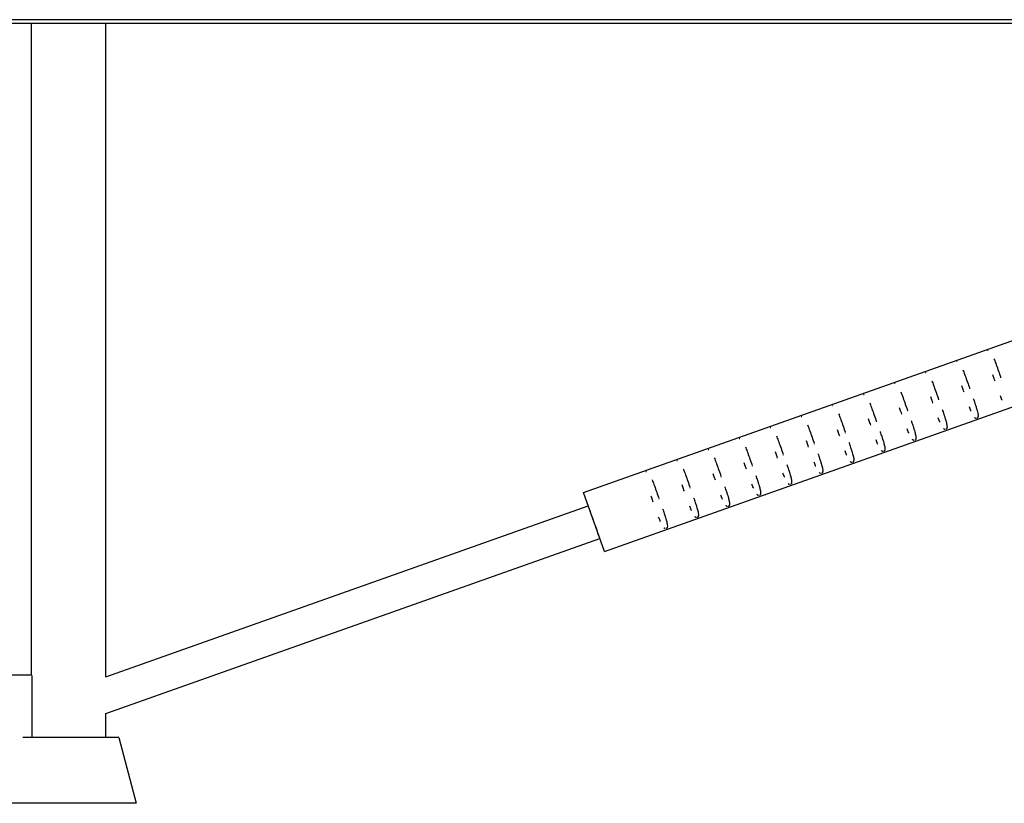
# Model space of a CAD drawing. Units: millimetres. Extents: x -15597 to 9739, y -3981 to 6910.
# Drawn here: x -4156 to -3558, y 2446 to 2922 of the extents above; entities that cross this region are included whole.
import ezdxf

# ---------------------------------------------------------------- set-up
doc = ezdxf.new("R2010")
doc.units = ezdxf.units.MM
doc.header["$LTSCALE"] = 20
doc.layers.add('2d', color=230, linetype='Continuous')

msp = doc.modelspace()

# ---------------------------------------------------------------- linework, layer by layer
at = {"layer": '2d'}
for p, q in [((-353.78, 2921.75), (-5122.24, 2921.75)), ((-353.59, 2919.49), (-5121.6, 2919.49)), ((-4148.5, 2524.5), (-4148.5, 2919.49)), ((-4103.5, 2523.18), (-4103.5, 2919.49)), ((-3813.69, 2634.96), (-3248.19, 2835.47)), ((-3800.99, 2599.14), (-3235.49, 2799.65)), ((-3560.38, 2704.5), (-3560.45, 2704.7)), ((-3579.23, 2697.81), (-3579.3, 2698.02)), ((-3598.08, 2691.13), (-3598.15, 2691.34)), ((-3616.93, 2684.45), (-3617, 2684.65)), ((-3635.78, 2677.76), (-3635.85, 2677.97)), ((-3654.63, 2671.08), (-3654.7, 2671.28)), ((-3673.48, 2664.4), (-3673.55, 2664.6)), ((-3692.33, 2657.71), (-3692.4, 2657.92)), ((-3711.18, 2651.03), (-3711.25, 2651.23)), ((-3730.03, 2644.35), (-3730.1, 2644.55)), ((-3800.99, 2599.14), (-3813.69, 2634.96)), ((-3748.88, 2637.66), (-3748.95, 2637.87)), ((-3767.73, 2630.98), (-3767.8, 2631.18)), ((-4103.5, 2523.18), (-3810.87, 2626.94)), ((-3810.87, 2626.94), (-3810.85, 2626.95)), ((-4103.5, 2500.9), (-3803.83, 2607.15)), ((-4190.09, 2524.5), (-4148.5, 2524.5)), ((-4148.09, 2486.5), (-4148.09, 2524.03)), ((-4103.5, 2486.5), (-4103.5, 2500.9)), ((-4095.5, 2486.5), (-4153.9, 2486.5)), ((-4095.5, 2486.5), (-4085.12, 2446.5)), ((-4085.12, 2446.5), (-4166.88, 2446.5))]:
    msp.add_line(p, q, dxfattribs=at)
msp.add_ellipse((-3807.36, 2617.04), major_axis=(-3.51, 9.9), ratio=0.000649, start_param=0, end_param=3.141593, dxfattribs=at)
for points, knots in [([(-3568.42, 2721.21), (-3568.34, 2721.24), (-3568.27, 2721.25), (-3568.21, 2721.26), (-3568.14, 2721.27), (-3568.09, 2721.27), (-3568.03, 2721.27)], [3.01299922, 3.01299922, 3.01299922, 3.01299922, 3.04173886, 3.04173886, 3.04173886, 3.071033, 3.071033, 3.071033, 3.071033]), ([(-3587.27, 2714.53), (-3587.19, 2714.56), (-3587.12, 2714.57), (-3587.06, 2714.58), (-3586.99, 2714.59), (-3586.94, 2714.59), (-3586.88, 2714.58)], [3.01299922, 3.01299922, 3.01299922, 3.01299922, 3.04173886, 3.04173886, 3.04173886, 3.071033, 3.071033, 3.071033, 3.071033]), ([(-3564.62, 2716.13), (-3564.28, 2715.28), (-3563.93, 2714.36), (-3563.56, 2713.38), (-3563.12, 2712.2), (-3562.67, 2710.94), (-3562.2, 2709.63), (-3561.74, 2708.35), (-3561.28, 2707.04), (-3560.8, 2705.7), (-3560.73, 2705.48), (-3560.65, 2705.26), (-3560.57, 2705.04)], [3.7537845, 3.7537845, 3.7537845, 3.7537845, 3.913544, 3.913544, 3.913544, 4.106223, 4.106223, 4.106223, 4.2931909, 4.2931909, 4.2931909, 4.324203, 4.324203, 4.324203, 4.324203]), ([(-3606.12, 2707.85), (-3606.04, 2707.87), (-3605.97, 2707.89), (-3605.91, 2707.89), (-3605.84, 2707.9), (-3605.79, 2707.9), (-3605.73, 2707.9)], [3.01299922, 3.01299922, 3.01299922, 3.01299922, 3.04173886, 3.04173886, 3.04173886, 3.071033, 3.071033, 3.071033, 3.071033]), ([(-3583.47, 2709.44), (-3583.13, 2708.6), (-3582.78, 2707.68), (-3582.41, 2706.7), (-3581.97, 2705.52), (-3581.52, 2704.25), (-3581.05, 2702.94), (-3580.59, 2701.67), (-3580.13, 2700.35), (-3579.65, 2699.02), (-3579.58, 2698.8), (-3579.5, 2698.58), (-3579.42, 2698.36)], [3.7537845, 3.7537845, 3.7537845, 3.7537845, 3.913544, 3.913544, 3.913544, 4.106223, 4.106223, 4.106223, 4.2931909, 4.2931909, 4.2931909, 4.324203, 4.324203, 4.324203, 4.324203]), ([(-3563.94, 2702.57), (-3564.11, 2703.07), (-3564.29, 2703.58), (-3564.47, 2704.08), (-3564.75, 2704.85), (-3565.02, 2705.62), (-3565.29, 2706.38)], [7.09316, 7.09316, 7.09316, 7.09316, 7.1755144, 7.1755144, 7.1755144, 7.302011, 7.302011, 7.302011, 7.302011]), ([(-3624.97, 2701.16), (-3624.89, 2701.19), (-3624.82, 2701.2), (-3624.76, 2701.21), (-3624.69, 2701.22), (-3624.64, 2701.22), (-3624.58, 2701.22)], [3.01299922, 3.01299922, 3.01299922, 3.01299922, 3.04173886, 3.04173886, 3.04173886, 3.071033, 3.071033, 3.071033, 3.071033]), ([(-3602.32, 2702.76), (-3601.98, 2701.91), (-3601.63, 2701), (-3601.26, 2700.02), (-3600.82, 2698.84), (-3600.37, 2697.57), (-3599.9, 2696.26), (-3599.44, 2694.99), (-3598.98, 2693.67), (-3598.5, 2692.34), (-3598.43, 2692.12), (-3598.35, 2691.89), (-3598.27, 2691.67)], [3.7537845, 3.7537845, 3.7537845, 3.7537845, 3.913544, 3.913544, 3.913544, 4.106223, 4.106223, 4.106223, 4.2931909, 4.2931909, 4.2931909, 4.324203, 4.324203, 4.324203, 4.324203]), ([(-3643.82, 2694.48), (-3643.74, 2694.5), (-3643.67, 2694.52), (-3643.61, 2694.53), (-3643.54, 2694.53), (-3643.49, 2694.54), (-3643.44, 2694.53)], [3.01299922, 3.01299922, 3.01299922, 3.01299922, 3.04173886, 3.04173886, 3.04173886, 3.071033, 3.071033, 3.071033, 3.071033]), ([(-3621.17, 2696.07), (-3620.83, 2695.23), (-3620.48, 2694.31), (-3620.11, 2693.33), (-3619.67, 2692.15), (-3619.22, 2690.89), (-3618.75, 2689.57), (-3618.29, 2688.3), (-3617.83, 2686.99), (-3617.35, 2685.65), (-3617.28, 2685.43), (-3617.2, 2685.21), (-3617.12, 2684.99)], [3.7537845, 3.7537845, 3.7537845, 3.7537845, 3.913544, 3.913544, 3.913544, 4.106223, 4.106223, 4.106223, 4.2931909, 4.2931909, 4.2931909, 4.324203, 4.324203, 4.324203, 4.324203]), ([(-3582.79, 2695.89), (-3582.97, 2696.39), (-3583.14, 2696.89), (-3583.32, 2697.4), (-3583.6, 2698.17), (-3583.87, 2698.94), (-3584.14, 2699.7)], [7.09316, 7.09316, 7.09316, 7.09316, 7.1755144, 7.1755144, 7.1755144, 7.302011, 7.302011, 7.302011, 7.302011]), ([(-3640.02, 2689.39), (-3639.68, 2688.55), (-3639.33, 2687.63), (-3638.96, 2686.65), (-3638.52, 2685.47), (-3638.07, 2684.2), (-3637.6, 2682.89), (-3637.14, 2681.62), (-3636.68, 2680.3), (-3636.2, 2678.97), (-3636.13, 2678.75), (-3636.05, 2678.53), (-3635.97, 2678.31)], [3.7537845, 3.7537845, 3.7537845, 3.7537845, 3.913544, 3.913544, 3.913544, 4.106223, 4.106223, 4.106223, 4.2931909, 4.2931909, 4.2931909, 4.324203, 4.324203, 4.324203, 4.324203]), ([(-3601.64, 2689.2), (-3601.82, 2689.71), (-3601.99, 2690.21), (-3602.17, 2690.71), (-3602.45, 2691.49), (-3602.72, 2692.25), (-3602.99, 2693.02)], [7.09316, 7.09316, 7.09316, 7.09316, 7.1755144, 7.1755144, 7.1755144, 7.302011, 7.302011, 7.302011, 7.302011]), ([(-3577.16, 2691.97), (-3577.08, 2691.73), (-3576.99, 2691.48), (-3576.91, 2691.24), (-3576.57, 2690.28), (-3576.25, 2689.34), (-3575.95, 2688.45), (-3575.74, 2687.81), (-3575.54, 2687.19), (-3575.36, 2686.61), (-3575.06, 2685.65), (-3574.82, 2684.8), (-3574.63, 2684.05), (-3574.53, 2683.61), (-3574.44, 2683.2), (-3574.37, 2682.82), (-3574.34, 2682.62), (-3574.31, 2682.43), (-3574.29, 2682.25), (-3574.21, 2681.54), (-3574.24, 2681.05), (-3574.36, 2680.7), (-3574.38, 2680.63), (-3574.41, 2680.56), (-3574.44, 2680.5), (-3574.46, 2680.46), (-3574.48, 2680.43), (-3574.5, 2680.39), (-3574.54, 2680.33), (-3574.6, 2680.26), (-3574.67, 2680.19), (-3574.71, 2680.15), (-3574.75, 2680.12), (-3574.8, 2680.08), (-3574.86, 2680.04), (-3574.93, 2680.01), (-3575.01, 2679.98)], [4.6267686, 4.6267686, 4.6267686, 4.6267686, 4.6628599, 4.6628599, 4.6628599, 4.8078846, 4.8078846, 4.8078846, 4.9115181, 4.9115181, 4.9115181, 5.0803618, 5.0803618, 5.0803618, 5.1790459, 5.1790459, 5.1790459, 5.2321878, 5.2321878, 5.2321878, 5.444541, 5.444541, 5.444541, 5.4883484, 5.4883484, 5.4883484, 5.5153988, 5.5153988, 5.5153988, 5.5640619, 5.5640619, 5.5640619, 5.5895194, 5.5895194, 5.5895194, 5.6153127, 5.6153127, 5.6153127, 5.6153127]), ([(-3559.68, 2691.01), (-3559.71, 2691.09), (-3559.74, 2691.17), (-3559.78, 2691.25), (-3559.94, 2691.65), (-3560.11, 2692.07), (-3560.28, 2692.5), (-3560.42, 2692.85), (-3560.56, 2693.22), (-3560.7, 2693.59)], [6.3844325, 6.3844325, 6.3844325, 6.3844325, 6.4031441, 6.4031441, 6.4031441, 6.4942273, 6.4942273, 6.4942273, 6.5686371, 6.5686371, 6.5686371, 6.5686371]), ([(-3662.67, 2687.8), (-3662.59, 2687.82), (-3662.52, 2687.84), (-3662.46, 2687.84), (-3662.39, 2687.85), (-3662.34, 2687.85), (-3662.29, 2687.85)], [3.01299922, 3.01299922, 3.01299922, 3.01299922, 3.04173886, 3.04173886, 3.04173886, 3.071033, 3.071033, 3.071033, 3.071033]), ([(-3658.87, 2682.71), (-3658.53, 2681.86), (-3658.18, 2680.94), (-3657.81, 2679.97), (-3657.37, 2678.79), (-3656.92, 2677.52), (-3656.45, 2676.21), (-3655.99, 2674.94), (-3655.53, 2673.62), (-3655.05, 2672.29), (-3654.98, 2672.06), (-3654.9, 2671.84), (-3654.82, 2671.62)], [3.7537845, 3.7537845, 3.7537845, 3.7537845, 3.913544, 3.913544, 3.913544, 4.106223, 4.106223, 4.106223, 4.2931909, 4.2931909, 4.2931909, 4.324203, 4.324203, 4.324203, 4.324203]), ([(-3620.49, 2682.52), (-3620.67, 2683.02), (-3620.84, 2683.53), (-3621.02, 2684.03), (-3621.3, 2684.8), (-3621.57, 2685.57), (-3621.84, 2686.33)], [7.09316, 7.09316, 7.09316, 7.09316, 7.1755144, 7.1755144, 7.1755144, 7.302011, 7.302011, 7.302011, 7.302011]), ([(-3596.01, 2685.29), (-3595.93, 2685.04), (-3595.84, 2684.8), (-3595.76, 2684.56), (-3595.42, 2683.59), (-3595.1, 2682.66), (-3594.8, 2681.76), (-3594.59, 2681.13), (-3594.39, 2680.51), (-3594.21, 2679.92), (-3593.91, 2678.97), (-3593.67, 2678.12), (-3593.48, 2677.36), (-3593.38, 2676.92), (-3593.29, 2676.52), (-3593.22, 2676.14), (-3593.19, 2675.94), (-3593.16, 2675.75), (-3593.14, 2675.57), (-3593.06, 2674.86), (-3593.09, 2674.37), (-3593.21, 2674.02), (-3593.23, 2673.94), (-3593.26, 2673.88), (-3593.29, 2673.82), (-3593.31, 2673.78), (-3593.33, 2673.74), (-3593.35, 2673.71), (-3593.39, 2673.65), (-3593.45, 2673.57), (-3593.52, 2673.5), (-3593.56, 2673.47), (-3593.6, 2673.43), (-3593.65, 2673.4), (-3593.71, 2673.36), (-3593.78, 2673.32), (-3593.86, 2673.3)], [4.6267686, 4.6267686, 4.6267686, 4.6267686, 4.6628599, 4.6628599, 4.6628599, 4.8078846, 4.8078846, 4.8078846, 4.9115181, 4.9115181, 4.9115181, 5.0803618, 5.0803618, 5.0803618, 5.1790459, 5.1790459, 5.1790459, 5.2321878, 5.2321878, 5.2321878, 5.444541, 5.444541, 5.444541, 5.4883484, 5.4883484, 5.4883484, 5.5153988, 5.5153988, 5.5153988, 5.5640619, 5.5640619, 5.5640619, 5.5895194, 5.5895194, 5.5895194, 5.6153127, 5.6153127, 5.6153127, 5.6153127]), ([(-3578.53, 2684.33), (-3578.56, 2684.41), (-3578.59, 2684.49), (-3578.63, 2684.57), (-3578.79, 2684.96), (-3578.96, 2685.38), (-3579.13, 2685.82), (-3579.27, 2686.17), (-3579.41, 2686.53), (-3579.55, 2686.91)], [6.3844325, 6.3844325, 6.3844325, 6.3844325, 6.4031441, 6.4031441, 6.4031441, 6.4942273, 6.4942273, 6.4942273, 6.5686371, 6.5686371, 6.5686371, 6.5686371]), ([(-3681.52, 2681.11), (-3681.44, 2681.14), (-3681.37, 2681.15), (-3681.31, 2681.16), (-3681.24, 2681.17), (-3681.19, 2681.17), (-3681.14, 2681.16)], [3.01299922, 3.01299922, 3.01299922, 3.01299922, 3.04173886, 3.04173886, 3.04173886, 3.071033, 3.071033, 3.071033, 3.071033]), ([(-3639.34, 2675.84), (-3639.52, 2676.34), (-3639.69, 2676.84), (-3639.87, 2677.35), (-3640.15, 2678.12), (-3640.42, 2678.89), (-3640.69, 2679.65)], [7.09316, 7.09316, 7.09316, 7.09316, 7.1755144, 7.1755144, 7.1755144, 7.302011, 7.302011, 7.302011, 7.302011]), ([(-3614.86, 2678.6), (-3614.78, 2678.36), (-3614.69, 2678.12), (-3614.61, 2677.88), (-3614.27, 2676.91), (-3613.95, 2675.97), (-3613.65, 2675.08), (-3613.44, 2674.44), (-3613.24, 2673.83), (-3613.06, 2673.24), (-3612.76, 2672.28), (-3612.52, 2671.43), (-3612.34, 2670.68), (-3612.23, 2670.24), (-3612.14, 2669.83), (-3612.07, 2669.46), (-3612.04, 2669.25), (-3612.01, 2669.06), (-3611.99, 2668.88), (-3611.91, 2668.18), (-3611.94, 2667.68), (-3612.06, 2667.33), (-3612.08, 2667.26), (-3612.11, 2667.19), (-3612.14, 2667.13), (-3612.16, 2667.09), (-3612.18, 2667.06), (-3612.2, 2667.02), (-3612.24, 2666.96), (-3612.3, 2666.89), (-3612.37, 2666.82), (-3612.41, 2666.78), (-3612.45, 2666.75), (-3612.5, 2666.71), (-3612.56, 2666.68), (-3612.63, 2666.64), (-3612.71, 2666.61)], [4.6267686, 4.6267686, 4.6267686, 4.6267686, 4.6628599, 4.6628599, 4.6628599, 4.8078846, 4.8078846, 4.8078846, 4.9115181, 4.9115181, 4.9115181, 5.0803618, 5.0803618, 5.0803618, 5.1790459, 5.1790459, 5.1790459, 5.2321878, 5.2321878, 5.2321878, 5.444541, 5.444541, 5.444541, 5.4883484, 5.4883484, 5.4883484, 5.5153988, 5.5153988, 5.5153988, 5.5640619, 5.5640619, 5.5640619, 5.5895194, 5.5895194, 5.5895194, 5.6153127, 5.6153127, 5.6153127, 5.6153127]), ([(-3597.38, 2677.64), (-3597.41, 2677.72), (-3597.44, 2677.8), (-3597.48, 2677.88), (-3597.64, 2678.28), (-3597.81, 2678.7), (-3597.98, 2679.13), (-3598.12, 2679.49), (-3598.26, 2679.85), (-3598.4, 2680.22)], [6.3844325, 6.3844325, 6.3844325, 6.3844325, 6.4031441, 6.4031441, 6.4031441, 6.4942273, 6.4942273, 6.4942273, 6.5686371, 6.5686371, 6.5686371, 6.5686371]), ([(-3575.51, 2679.93), (-3575.58, 2679.94), (-3575.63, 2679.95), (-3575.68, 2679.97), (-3575.72, 2679.98), (-3575.75, 2679.99), (-3575.78, 2680), (-3575.84, 2680.03), (-3575.91, 2680.07), (-3575.98, 2680.11), (-3576.13, 2680.2), (-3576.29, 2680.33), (-3576.45, 2680.51)], [5.6830812, 5.6830812, 5.6830812, 5.6830812, 5.7171129, 5.7171129, 5.7171129, 5.7411438, 5.7411438, 5.7411438, 5.7999204, 5.7999204, 5.7999204, 5.9239516, 5.9239516, 5.9239516, 5.9239516]), ([(-3700.37, 2674.43), (-3700.29, 2674.45), (-3700.22, 2674.47), (-3700.16, 2674.48), (-3700.09, 2674.48), (-3700.04, 2674.48), (-3699.99, 2674.48)], [3.01299922, 3.01299922, 3.01299922, 3.01299922, 3.04173886, 3.04173886, 3.04173886, 3.071033, 3.071033, 3.071033, 3.071033]), ([(-3677.72, 2676.02), (-3677.38, 2675.18), (-3677.03, 2674.26), (-3676.66, 2673.28), (-3676.22, 2672.1), (-3675.77, 2670.83), (-3675.3, 2669.52), (-3674.84, 2668.25), (-3674.38, 2666.94), (-3673.9, 2665.6), (-3673.83, 2665.38), (-3673.75, 2665.16), (-3673.67, 2664.94)], [3.7537845, 3.7537845, 3.7537845, 3.7537845, 3.913544, 3.913544, 3.913544, 4.106223, 4.106223, 4.106223, 4.2931909, 4.2931909, 4.2931909, 4.324203, 4.324203, 4.324203, 4.324203]), ([(-3658.19, 2669.15), (-3658.37, 2669.66), (-3658.54, 2670.16), (-3658.72, 2670.66), (-3659, 2671.43), (-3659.27, 2672.2), (-3659.54, 2672.97)], [7.09316, 7.09316, 7.09316, 7.09316, 7.1755144, 7.1755144, 7.1755144, 7.302011, 7.302011, 7.302011, 7.302011]), ([(-3633.71, 2671.92), (-3633.63, 2671.68), (-3633.54, 2671.43), (-3633.46, 2671.19), (-3633.12, 2670.23), (-3632.8, 2669.29), (-3632.51, 2668.4), (-3632.29, 2667.76), (-3632.09, 2667.14), (-3631.91, 2666.56), (-3631.61, 2665.6), (-3631.37, 2664.75), (-3631.19, 2664), (-3631.08, 2663.56), (-3630.99, 2663.15), (-3630.92, 2662.77), (-3630.89, 2662.57), (-3630.86, 2662.38), (-3630.84, 2662.2), (-3630.76, 2661.49), (-3630.79, 2661), (-3630.91, 2660.65), (-3630.93, 2660.58), (-3630.96, 2660.51), (-3630.99, 2660.45), (-3631.01, 2660.41), (-3631.03, 2660.38), (-3631.05, 2660.34), (-3631.09, 2660.28), (-3631.15, 2660.21), (-3631.22, 2660.14), (-3631.26, 2660.1), (-3631.3, 2660.07), (-3631.35, 2660.03), (-3631.41, 2659.99), (-3631.48, 2659.96), (-3631.56, 2659.93)], [4.6267686, 4.6267686, 4.6267686, 4.6267686, 4.6628599, 4.6628599, 4.6628599, 4.8078846, 4.8078846, 4.8078846, 4.9115181, 4.9115181, 4.9115181, 5.0803618, 5.0803618, 5.0803618, 5.1790459, 5.1790459, 5.1790459, 5.2321878, 5.2321878, 5.2321878, 5.444541, 5.444541, 5.444541, 5.4883484, 5.4883484, 5.4883484, 5.5153988, 5.5153988, 5.5153988, 5.5640619, 5.5640619, 5.5640619, 5.5895194, 5.5895194, 5.5895194, 5.6153127, 5.6153127, 5.6153127, 5.6153127]), ([(-3616.23, 2670.96), (-3616.26, 2671.04), (-3616.29, 2671.12), (-3616.33, 2671.2), (-3616.49, 2671.6), (-3616.66, 2672.02), (-3616.83, 2672.45), (-3616.97, 2672.8), (-3617.11, 2673.17), (-3617.25, 2673.54)], [6.3844325, 6.3844325, 6.3844325, 6.3844325, 6.4031441, 6.4031441, 6.4031441, 6.4942273, 6.4942273, 6.4942273, 6.5686371, 6.5686371, 6.5686371, 6.5686371]), ([(-3594.36, 2673.25), (-3594.43, 2673.25), (-3594.48, 2673.27), (-3594.53, 2673.29), (-3594.57, 2673.3), (-3594.6, 2673.31), (-3594.63, 2673.32), (-3594.69, 2673.35), (-3594.76, 2673.38), (-3594.83, 2673.43), (-3594.98, 2673.52), (-3595.14, 2673.65), (-3595.3, 2673.82)], [5.6830812, 5.6830812, 5.6830812, 5.6830812, 5.7171129, 5.7171129, 5.7171129, 5.7411438, 5.7411438, 5.7411438, 5.7999204, 5.7999204, 5.7999204, 5.9239516, 5.9239516, 5.9239516, 5.9239516]), ([(-3719.22, 2667.74), (-3719.14, 2667.77), (-3719.07, 2667.79), (-3719.01, 2667.79), (-3718.94, 2667.8), (-3718.89, 2667.8), (-3718.84, 2667.8)], [3.01299922, 3.01299922, 3.01299922, 3.01299922, 3.04173886, 3.04173886, 3.04173886, 3.071033, 3.071033, 3.071033, 3.071033]), ([(-3696.57, 2669.34), (-3696.23, 2668.5), (-3695.88, 2667.58), (-3695.51, 2666.6), (-3695.07, 2665.42), (-3694.62, 2664.15), (-3694.15, 2662.84), (-3693.69, 2661.57), (-3693.23, 2660.25), (-3692.75, 2658.92), (-3692.68, 2658.7), (-3692.6, 2658.48), (-3692.52, 2658.25)], [3.7537845, 3.7537845, 3.7537845, 3.7537845, 3.913544, 3.913544, 3.913544, 4.106223, 4.106223, 4.106223, 4.2931909, 4.2931909, 4.2931909, 4.324203, 4.324203, 4.324203, 4.324203]), ([(-3677.04, 2662.47), (-3677.22, 2662.97), (-3677.39, 2663.48), (-3677.57, 2663.98), (-3677.85, 2664.75), (-3678.12, 2665.52), (-3678.39, 2666.28)], [7.09316, 7.09316, 7.09316, 7.09316, 7.1755144, 7.1755144, 7.1755144, 7.302011, 7.302011, 7.302011, 7.302011]), ([(-3652.56, 2665.24), (-3652.48, 2664.99), (-3652.39, 2664.75), (-3652.31, 2664.51), (-3651.97, 2663.54), (-3651.65, 2662.61), (-3651.36, 2661.71), (-3651.14, 2661.08), (-3650.94, 2660.46), (-3650.76, 2659.87), (-3650.46, 2658.92), (-3650.22, 2658.07), (-3650.04, 2657.31), (-3649.93, 2656.87), (-3649.84, 2656.46), (-3649.77, 2656.09), (-3649.74, 2655.89), (-3649.71, 2655.69), (-3649.69, 2655.52), (-3649.61, 2654.81), (-3649.64, 2654.32), (-3649.76, 2653.97), (-3649.78, 2653.89), (-3649.81, 2653.83), (-3649.84, 2653.76), (-3649.86, 2653.73), (-3649.88, 2653.69), (-3649.9, 2653.66), (-3649.94, 2653.59), (-3650, 2653.52), (-3650.07, 2653.45), (-3650.11, 2653.42), (-3650.15, 2653.38), (-3650.2, 2653.35), (-3650.26, 2653.31), (-3650.33, 2653.27), (-3650.41, 2653.24)], [4.6267686, 4.6267686, 4.6267686, 4.6267686, 4.6628599, 4.6628599, 4.6628599, 4.8078846, 4.8078846, 4.8078846, 4.9115181, 4.9115181, 4.9115181, 5.0803618, 5.0803618, 5.0803618, 5.1790459, 5.1790459, 5.1790459, 5.2321878, 5.2321878, 5.2321878, 5.444541, 5.444541, 5.444541, 5.4883484, 5.4883484, 5.4883484, 5.5153988, 5.5153988, 5.5153988, 5.5640619, 5.5640619, 5.5640619, 5.5895194, 5.5895194, 5.5895194, 5.6153127, 5.6153127, 5.6153127, 5.6153127]), ([(-3635.08, 2664.28), (-3635.11, 2664.36), (-3635.14, 2664.44), (-3635.18, 2664.52), (-3635.34, 2664.91), (-3635.51, 2665.33), (-3635.68, 2665.77), (-3635.82, 2666.12), (-3635.96, 2666.48), (-3636.1, 2666.86)], [6.3844325, 6.3844325, 6.3844325, 6.3844325, 6.4031441, 6.4031441, 6.4031441, 6.4942273, 6.4942273, 6.4942273, 6.5686371, 6.5686371, 6.5686371, 6.5686371]), ([(-3613.21, 2666.56), (-3613.28, 2666.57), (-3613.33, 2666.59), (-3613.38, 2666.6), (-3613.42, 2666.61), (-3613.45, 2666.63), (-3613.48, 2666.64), (-3613.54, 2666.67), (-3613.61, 2666.7), (-3613.68, 2666.74), (-3613.83, 2666.84), (-3613.99, 2666.96), (-3614.15, 2667.14)], [5.6830812, 5.6830812, 5.6830812, 5.6830812, 5.7171129, 5.7171129, 5.7171129, 5.7411438, 5.7411438, 5.7411438, 5.7999204, 5.7999204, 5.7999204, 5.9239516, 5.9239516, 5.9239516, 5.9239516]), ([(-3738.07, 2661.06), (-3737.99, 2661.09), (-3737.92, 2661.1), (-3737.86, 2661.11), (-3737.79, 2661.12), (-3737.74, 2661.12), (-3737.69, 2661.11)], [3.01299922, 3.01299922, 3.01299922, 3.01299922, 3.04173886, 3.04173886, 3.04173886, 3.071033, 3.071033, 3.071033, 3.071033]), ([(-3715.42, 2662.66), (-3715.08, 2661.81), (-3714.73, 2660.89), (-3714.36, 2659.92), (-3713.92, 2658.74), (-3713.47, 2657.47), (-3713, 2656.16), (-3712.54, 2654.88), (-3712.08, 2653.57), (-3711.6, 2652.24), (-3711.53, 2652.01), (-3711.45, 2651.79), (-3711.37, 2651.57)], [3.7537845, 3.7537845, 3.7537845, 3.7537845, 3.913544, 3.913544, 3.913544, 4.106223, 4.106223, 4.106223, 4.2931909, 4.2931909, 4.2931909, 4.324203, 4.324203, 4.324203, 4.324203]), ([(-3695.89, 2655.79), (-3696.07, 2656.29), (-3696.24, 2656.79), (-3696.42, 2657.29), (-3696.7, 2658.07), (-3696.97, 2658.84), (-3697.24, 2659.6)], [7.09316, 7.09316, 7.09316, 7.09316, 7.1755144, 7.1755144, 7.1755144, 7.302011, 7.302011, 7.302011, 7.302011]), ([(-3671.41, 2658.55), (-3671.33, 2658.31), (-3671.24, 2658.07), (-3671.16, 2657.82), (-3670.82, 2656.86), (-3670.5, 2655.92), (-3670.21, 2655.03), (-3669.99, 2654.39), (-3669.79, 2653.77), (-3669.61, 2653.19), (-3669.31, 2652.23), (-3669.07, 2651.38), (-3668.89, 2650.63), (-3668.78, 2650.19), (-3668.69, 2649.78), (-3668.62, 2649.41), (-3668.59, 2649.2), (-3668.56, 2649.01), (-3668.54, 2648.83), (-3668.46, 2648.12), (-3668.49, 2647.63), (-3668.61, 2647.28), (-3668.63, 2647.21), (-3668.66, 2647.14), (-3668.69, 2647.08), (-3668.71, 2647.04), (-3668.73, 2647.01), (-3668.75, 2646.97), (-3668.8, 2646.91), (-3668.85, 2646.84), (-3668.92, 2646.77), (-3668.96, 2646.73), (-3669, 2646.7), (-3669.05, 2646.66), (-3669.11, 2646.63), (-3669.18, 2646.59), (-3669.26, 2646.56)], [4.6267686, 4.6267686, 4.6267686, 4.6267686, 4.6628599, 4.6628599, 4.6628599, 4.8078846, 4.8078846, 4.8078846, 4.9115181, 4.9115181, 4.9115181, 5.0803618, 5.0803618, 5.0803618, 5.1790459, 5.1790459, 5.1790459, 5.2321878, 5.2321878, 5.2321878, 5.444541, 5.444541, 5.444541, 5.4883484, 5.4883484, 5.4883484, 5.5153988, 5.5153988, 5.5153988, 5.5640619, 5.5640619, 5.5640619, 5.5895194, 5.5895194, 5.5895194, 5.6153127, 5.6153127, 5.6153127, 5.6153127]), ([(-3653.93, 2657.59), (-3653.96, 2657.67), (-3653.99, 2657.75), (-3654.03, 2657.83), (-3654.19, 2658.23), (-3654.36, 2658.65), (-3654.53, 2659.08), (-3654.67, 2659.44), (-3654.81, 2659.8), (-3654.95, 2660.17)], [6.3844325, 6.3844325, 6.3844325, 6.3844325, 6.4031441, 6.4031441, 6.4031441, 6.4942273, 6.4942273, 6.4942273, 6.5686371, 6.5686371, 6.5686371, 6.5686371]), ([(-3632.06, 2659.88), (-3632.13, 2659.89), (-3632.18, 2659.9), (-3632.23, 2659.92), (-3632.27, 2659.93), (-3632.3, 2659.94), (-3632.33, 2659.95), (-3632.39, 2659.98), (-3632.46, 2660.02), (-3632.53, 2660.06), (-3632.68, 2660.15), (-3632.84, 2660.28), (-3633, 2660.46)], [5.6830812, 5.6830812, 5.6830812, 5.6830812, 5.7171129, 5.7171129, 5.7171129, 5.7411438, 5.7411438, 5.7411438, 5.7999204, 5.7999204, 5.7999204, 5.9239516, 5.9239516, 5.9239516, 5.9239516]), ([(-3756.92, 2654.38), (-3756.84, 2654.4), (-3756.77, 2654.42), (-3756.71, 2654.43), (-3756.64, 2654.43), (-3756.59, 2654.43), (-3756.54, 2654.43)], [3.01299922, 3.01299922, 3.01299922, 3.01299922, 3.04173886, 3.04173886, 3.04173886, 3.071033, 3.071033, 3.071033, 3.071033]), ([(-3734.27, 2655.97), (-3733.93, 2655.13), (-3733.58, 2654.21), (-3733.21, 2653.23), (-3732.78, 2652.05), (-3732.32, 2650.78), (-3731.85, 2649.47), (-3731.39, 2648.2), (-3730.93, 2646.88), (-3730.46, 2645.55), (-3730.38, 2645.33), (-3730.3, 2645.11), (-3730.22, 2644.89)], [3.7537845, 3.7537845, 3.7537845, 3.7537845, 3.913544, 3.913544, 3.913544, 4.106223, 4.106223, 4.106223, 4.2931909, 4.2931909, 4.2931909, 4.324203, 4.324203, 4.324203, 4.324203]), ([(-3714.74, 2649.1), (-3714.92, 2649.6), (-3715.09, 2650.11), (-3715.27, 2650.61), (-3715.55, 2651.38), (-3715.82, 2652.15), (-3716.09, 2652.91)], [7.09316, 7.09316, 7.09316, 7.09316, 7.1755144, 7.1755144, 7.1755144, 7.302011, 7.302011, 7.302011, 7.302011]), ([(-3672.78, 2650.91), (-3672.81, 2650.99), (-3672.84, 2651.07), (-3672.88, 2651.15), (-3673.04, 2651.54), (-3673.21, 2651.97), (-3673.38, 2652.4), (-3673.52, 2652.75), (-3673.66, 2653.12), (-3673.8, 2653.49)], [6.3844325, 6.3844325, 6.3844325, 6.3844325, 6.4031441, 6.4031441, 6.4031441, 6.4942273, 6.4942273, 6.4942273, 6.5686371, 6.5686371, 6.5686371, 6.5686371]), ([(-3650.91, 2653.19), (-3650.98, 2653.2), (-3651.03, 2653.22), (-3651.08, 2653.24), (-3651.12, 2653.25), (-3651.15, 2653.26), (-3651.18, 2653.27), (-3651.24, 2653.3), (-3651.31, 2653.33), (-3651.38, 2653.38), (-3651.53, 2653.47), (-3651.69, 2653.6), (-3651.85, 2653.77)], [5.6830812, 5.6830812, 5.6830812, 5.6830812, 5.7171129, 5.7171129, 5.7171129, 5.7411438, 5.7411438, 5.7411438, 5.7999204, 5.7999204, 5.7999204, 5.9239516, 5.9239516, 5.9239516, 5.9239516]), ([(-3775.77, 2647.69), (-3775.69, 2647.72), (-3775.62, 2647.74), (-3775.56, 2647.74), (-3775.49, 2647.75), (-3775.44, 2647.75), (-3775.39, 2647.75)], [3.01299922, 3.01299922, 3.01299922, 3.01299922, 3.04173886, 3.04173886, 3.04173886, 3.071033, 3.071033, 3.071033, 3.071033]), ([(-3753.12, 2649.29), (-3752.78, 2648.44), (-3752.43, 2647.53), (-3752.06, 2646.55), (-3751.63, 2645.37), (-3751.17, 2644.1), (-3750.7, 2642.79), (-3750.24, 2641.52), (-3749.78, 2640.2), (-3749.31, 2638.87), (-3749.23, 2638.65), (-3749.15, 2638.43), (-3749.07, 2638.2)], [3.7537845, 3.7537845, 3.7537845, 3.7537845, 3.913544, 3.913544, 3.913544, 4.106223, 4.106223, 4.106223, 4.2931909, 4.2931909, 4.2931909, 4.324203, 4.324203, 4.324203, 4.324203]), ([(-3691.63, 2644.23), (-3691.66, 2644.31), (-3691.69, 2644.39), (-3691.73, 2644.47), (-3691.89, 2644.86), (-3692.06, 2645.28), (-3692.23, 2645.71), (-3692.37, 2646.07), (-3692.51, 2646.43), (-3692.65, 2646.81)], [6.3844325, 6.3844325, 6.3844325, 6.3844325, 6.4031441, 6.4031441, 6.4031441, 6.4942273, 6.4942273, 6.4942273, 6.5686371, 6.5686371, 6.5686371, 6.5686371]), ([(-3690.26, 2651.87), (-3690.18, 2651.62), (-3690.09, 2651.38), (-3690.01, 2651.14), (-3689.67, 2650.17), (-3689.35, 2649.24), (-3689.06, 2648.35), (-3688.84, 2647.71), (-3688.64, 2647.09), (-3688.46, 2646.5), (-3688.16, 2645.55), (-3687.92, 2644.7), (-3687.74, 2643.95), (-3687.63, 2643.5), (-3687.54, 2643.1), (-3687.47, 2642.72), (-3687.44, 2642.52), (-3687.41, 2642.33), (-3687.39, 2642.15), (-3687.31, 2641.44), (-3687.34, 2640.95), (-3687.46, 2640.6), (-3687.48, 2640.53), (-3687.51, 2640.46), (-3687.54, 2640.4), (-3687.56, 2640.36), (-3687.58, 2640.32), (-3687.6, 2640.29), (-3687.65, 2640.23), (-3687.7, 2640.16), (-3687.77, 2640.09), (-3687.81, 2640.05), (-3687.85, 2640.02), (-3687.91, 2639.98), (-3687.96, 2639.94), (-3688.03, 2639.91), (-3688.11, 2639.88)], [4.6267686, 4.6267686, 4.6267686, 4.6267686, 4.6628599, 4.6628599, 4.6628599, 4.8078846, 4.8078846, 4.8078846, 4.9115181, 4.9115181, 4.9115181, 5.0803618, 5.0803618, 5.0803618, 5.1790459, 5.1790459, 5.1790459, 5.2321878, 5.2321878, 5.2321878, 5.444541, 5.444541, 5.444541, 5.4883484, 5.4883484, 5.4883484, 5.5153988, 5.5153988, 5.5153988, 5.5640619, 5.5640619, 5.5640619, 5.5895194, 5.5895194, 5.5895194, 5.6153127, 5.6153127, 5.6153127, 5.6153127]), ([(-3669.76, 2646.51), (-3669.83, 2646.52), (-3669.89, 2646.54), (-3669.93, 2646.55), (-3669.97, 2646.56), (-3670, 2646.57), (-3670.03, 2646.59), (-3670.1, 2646.61), (-3670.16, 2646.65), (-3670.23, 2646.69), (-3670.38, 2646.79), (-3670.54, 2646.91), (-3670.7, 2647.09)], [5.6830812, 5.6830812, 5.6830812, 5.6830812, 5.7171129, 5.7171129, 5.7171129, 5.7411438, 5.7411438, 5.7411438, 5.7999204, 5.7999204, 5.7999204, 5.9239516, 5.9239516, 5.9239516, 5.9239516]), ([(-3771.97, 2642.61), (-3771.63, 2641.76), (-3771.28, 2640.84), (-3770.92, 2639.87), (-3770.48, 2638.69), (-3770.02, 2637.42), (-3769.55, 2636.11), (-3769.1, 2634.83), (-3768.63, 2633.52), (-3768.16, 2632.18), (-3768.08, 2631.96), (-3768, 2631.74), (-3767.92, 2631.52)], [3.7537845, 3.7537845, 3.7537845, 3.7537845, 3.913544, 3.913544, 3.913544, 4.106223, 4.106223, 4.106223, 4.2931909, 4.2931909, 4.2931909, 4.324203, 4.324203, 4.324203, 4.324203]), ([(-3733.59, 2642.42), (-3733.77, 2642.92), (-3733.95, 2643.42), (-3734.12, 2643.93), (-3734.4, 2644.7), (-3734.67, 2645.47), (-3734.94, 2646.23)], [7.09316, 7.09316, 7.09316, 7.09316, 7.1755144, 7.1755144, 7.1755144, 7.302011, 7.302011, 7.302011, 7.302011]), ([(-3709.11, 2645.19), (-3709.03, 2644.94), (-3708.94, 2644.7), (-3708.86, 2644.46), (-3708.52, 2643.49), (-3708.2, 2642.55), (-3707.91, 2641.66), (-3707.69, 2641.03), (-3707.49, 2640.41), (-3707.31, 2639.82), (-3707.01, 2638.87), (-3706.77, 2638.02), (-3706.59, 2637.26), (-3706.48, 2636.82), (-3706.39, 2636.41), (-3706.32, 2636.04), (-3706.29, 2635.84), (-3706.26, 2635.64), (-3706.24, 2635.47), (-3706.16, 2634.76), (-3706.19, 2634.27), (-3706.31, 2633.91), (-3706.33, 2633.84), (-3706.36, 2633.78), (-3706.39, 2633.71), (-3706.41, 2633.68), (-3706.43, 2633.64), (-3706.45, 2633.61), (-3706.5, 2633.54), (-3706.55, 2633.47), (-3706.62, 2633.4), (-3706.66, 2633.37), (-3706.7, 2633.33), (-3706.76, 2633.3), (-3706.81, 2633.26), (-3706.88, 2633.22), (-3706.96, 2633.19)], [4.6267686, 4.6267686, 4.6267686, 4.6267686, 4.6628599, 4.6628599, 4.6628599, 4.8078846, 4.8078846, 4.8078846, 4.9115181, 4.9115181, 4.9115181, 5.0803618, 5.0803618, 5.0803618, 5.1790459, 5.1790459, 5.1790459, 5.2321878, 5.2321878, 5.2321878, 5.444541, 5.444541, 5.444541, 5.4883484, 5.4883484, 5.4883484, 5.5153988, 5.5153988, 5.5153988, 5.5640619, 5.5640619, 5.5640619, 5.5895194, 5.5895194, 5.5895194, 5.6153127, 5.6153127, 5.6153127, 5.6153127]), ([(-3752.44, 2635.74), (-3752.62, 2636.24), (-3752.8, 2636.74), (-3752.97, 2637.24), (-3753.25, 2638.02), (-3753.52, 2638.79), (-3753.79, 2639.55)], [7.09316, 7.09316, 7.09316, 7.09316, 7.1755144, 7.1755144, 7.1755144, 7.302011, 7.302011, 7.302011, 7.302011]), ([(-3727.96, 2638.5), (-3727.88, 2638.26), (-3727.79, 2638.01), (-3727.71, 2637.77), (-3727.37, 2636.81), (-3727.05, 2635.87), (-3726.76, 2634.98), (-3726.54, 2634.34), (-3726.34, 2633.72), (-3726.16, 2633.14), (-3725.87, 2632.18), (-3725.62, 2631.33), (-3725.44, 2630.58), (-3725.33, 2630.14), (-3725.24, 2629.73), (-3725.17, 2629.35), (-3725.14, 2629.15), (-3725.11, 2628.96), (-3725.09, 2628.78), (-3725.01, 2628.07), (-3725.04, 2627.58), (-3725.16, 2627.23), (-3725.18, 2627.16), (-3725.21, 2627.09), (-3725.24, 2627.03), (-3725.26, 2626.99), (-3725.28, 2626.96), (-3725.3, 2626.92), (-3725.35, 2626.86), (-3725.4, 2626.79), (-3725.47, 2626.72), (-3725.51, 2626.68), (-3725.55, 2626.65), (-3725.61, 2626.61), (-3725.66, 2626.58), (-3725.73, 2626.54), (-3725.81, 2626.51)], [4.6267686, 4.6267686, 4.6267686, 4.6267686, 4.6628599, 4.6628599, 4.6628599, 4.8078846, 4.8078846, 4.8078846, 4.9115181, 4.9115181, 4.9115181, 5.0803618, 5.0803618, 5.0803618, 5.1790459, 5.1790459, 5.1790459, 5.2321878, 5.2321878, 5.2321878, 5.444541, 5.444541, 5.444541, 5.4883484, 5.4883484, 5.4883484, 5.5153988, 5.5153988, 5.5153988, 5.5640619, 5.5640619, 5.5640619, 5.5895194, 5.5895194, 5.5895194, 5.6153127, 5.6153127, 5.6153127, 5.6153127]), ([(-3710.48, 2637.54), (-3710.51, 2637.62), (-3710.54, 2637.7), (-3710.58, 2637.78), (-3710.74, 2638.18), (-3710.91, 2638.6), (-3711.08, 2639.03), (-3711.22, 2639.38), (-3711.36, 2639.75), (-3711.5, 2640.12)], [6.3844325, 6.3844325, 6.3844325, 6.3844325, 6.4031441, 6.4031441, 6.4031441, 6.4942273, 6.4942273, 6.4942273, 6.5686371, 6.5686371, 6.5686371, 6.5686371]), ([(-3688.61, 2639.83), (-3688.68, 2639.84), (-3688.74, 2639.85), (-3688.78, 2639.87), (-3688.82, 2639.88), (-3688.85, 2639.89), (-3688.88, 2639.9), (-3688.95, 2639.93), (-3689.01, 2639.97), (-3689.08, 2640.01), (-3689.23, 2640.1), (-3689.39, 2640.23), (-3689.55, 2640.4)], [5.6830812, 5.6830812, 5.6830812, 5.6830812, 5.7171129, 5.7171129, 5.7171129, 5.7411438, 5.7411438, 5.7411438, 5.7999204, 5.7999204, 5.7999204, 5.9239516, 5.9239516, 5.9239516, 5.9239516]), ([(-3771.29, 2629.05), (-3771.47, 2629.55), (-3771.65, 2630.06), (-3771.82, 2630.56), (-3772.1, 2631.33), (-3772.37, 2632.1), (-3772.64, 2632.86)], [7.09316, 7.09316, 7.09316, 7.09316, 7.1755144, 7.1755144, 7.1755144, 7.302011, 7.302011, 7.302011, 7.302011]), ([(-3746.81, 2631.82), (-3746.73, 2631.57), (-3746.64, 2631.33), (-3746.56, 2631.09), (-3746.22, 2630.12), (-3745.9, 2629.19), (-3745.61, 2628.3), (-3745.39, 2627.66), (-3745.19, 2627.04), (-3745.01, 2626.45), (-3744.72, 2625.5), (-3744.47, 2624.65), (-3744.29, 2623.89), (-3744.18, 2623.45), (-3744.09, 2623.05), (-3744.03, 2622.67), (-3743.99, 2622.47), (-3743.96, 2622.28), (-3743.94, 2622.1), (-3743.86, 2621.39), (-3743.89, 2620.9), (-3744.01, 2620.55), (-3744.03, 2620.47), (-3744.06, 2620.41), (-3744.09, 2620.35), (-3744.11, 2620.31), (-3744.13, 2620.27), (-3744.15, 2620.24), (-3744.2, 2620.18), (-3744.25, 2620.1), (-3744.32, 2620.04), (-3744.36, 2620), (-3744.4, 2619.96), (-3744.46, 2619.93), (-3744.51, 2619.89), (-3744.58, 2619.85), (-3744.66, 2619.83)], [4.6267686, 4.6267686, 4.6267686, 4.6267686, 4.6628599, 4.6628599, 4.6628599, 4.8078846, 4.8078846, 4.8078846, 4.9115181, 4.9115181, 4.9115181, 5.0803618, 5.0803618, 5.0803618, 5.1790459, 5.1790459, 5.1790459, 5.2321878, 5.2321878, 5.2321878, 5.444541, 5.444541, 5.444541, 5.4883484, 5.4883484, 5.4883484, 5.5153988, 5.5153988, 5.5153988, 5.5640619, 5.5640619, 5.5640619, 5.5895194, 5.5895194, 5.5895194, 5.6153127, 5.6153127, 5.6153127, 5.6153127]), ([(-3729.33, 2630.86), (-3729.36, 2630.94), (-3729.39, 2631.02), (-3729.43, 2631.1), (-3729.59, 2631.49), (-3729.76, 2631.91), (-3729.93, 2632.35), (-3730.07, 2632.7), (-3730.21, 2633.07), (-3730.35, 2633.44)], [6.3844325, 6.3844325, 6.3844325, 6.3844325, 6.4031441, 6.4031441, 6.4031441, 6.4942273, 6.4942273, 6.4942273, 6.5686371, 6.5686371, 6.5686371, 6.5686371]), ([(-3707.46, 2633.14), (-3707.53, 2633.15), (-3707.59, 2633.17), (-3707.64, 2633.18), (-3707.67, 2633.2), (-3707.7, 2633.21), (-3707.73, 2633.22), (-3707.8, 2633.25), (-3707.86, 2633.28), (-3707.93, 2633.33), (-3708.08, 2633.42), (-3708.24, 2633.55), (-3708.4, 2633.72)], [5.6830812, 5.6830812, 5.6830812, 5.6830812, 5.7171129, 5.7171129, 5.7171129, 5.7411438, 5.7411438, 5.7411438, 5.7999204, 5.7999204, 5.7999204, 5.9239516, 5.9239516, 5.9239516, 5.9239516]), ([(-3765.66, 2625.13), (-3765.58, 2624.89), (-3765.49, 2624.65), (-3765.41, 2624.41), (-3765.07, 2623.44), (-3764.75, 2622.5), (-3764.46, 2621.61), (-3764.24, 2620.98), (-3764.04, 2620.36), (-3763.86, 2619.77), (-3763.57, 2618.82), (-3763.32, 2617.96), (-3763.14, 2617.21), (-3763.03, 2616.77), (-3762.94, 2616.36), (-3762.88, 2615.99), (-3762.84, 2615.79), (-3762.81, 2615.59), (-3762.79, 2615.42), (-3762.71, 2614.71), (-3762.74, 2614.21), (-3762.86, 2613.86), (-3762.88, 2613.79), (-3762.91, 2613.72), (-3762.94, 2613.66), (-3762.96, 2613.63), (-3762.98, 2613.59), (-3763.01, 2613.56), (-3763.05, 2613.49), (-3763.1, 2613.42), (-3763.17, 2613.35), (-3763.21, 2613.32), (-3763.25, 2613.28), (-3763.31, 2613.25), (-3763.36, 2613.21), (-3763.43, 2613.17), (-3763.51, 2613.14)], [4.6267686, 4.6267686, 4.6267686, 4.6267686, 4.6628599, 4.6628599, 4.6628599, 4.8078846, 4.8078846, 4.8078846, 4.9115181, 4.9115181, 4.9115181, 5.0803618, 5.0803618, 5.0803618, 5.1790459, 5.1790459, 5.1790459, 5.2321878, 5.2321878, 5.2321878, 5.444541, 5.444541, 5.444541, 5.4883484, 5.4883484, 5.4883484, 5.5153988, 5.5153988, 5.5153988, 5.5640619, 5.5640619, 5.5640619, 5.5895194, 5.5895194, 5.5895194, 5.6153127, 5.6153127, 5.6153127, 5.6153127]), ([(-3748.18, 2624.18), (-3748.21, 2624.25), (-3748.24, 2624.33), (-3748.28, 2624.42), (-3748.44, 2624.81), (-3748.61, 2625.23), (-3748.78, 2625.66), (-3748.92, 2626.02), (-3749.06, 2626.38), (-3749.2, 2626.76)], [6.3844325, 6.3844325, 6.3844325, 6.3844325, 6.4031441, 6.4031441, 6.4031441, 6.4942273, 6.4942273, 6.4942273, 6.5686371, 6.5686371, 6.5686371, 6.5686371]), ([(-3726.31, 2626.46), (-3726.38, 2626.47), (-3726.44, 2626.48), (-3726.49, 2626.5), (-3726.52, 2626.51), (-3726.55, 2626.52), (-3726.58, 2626.54), (-3726.65, 2626.56), (-3726.71, 2626.6), (-3726.79, 2626.64), (-3726.93, 2626.73), (-3727.09, 2626.86), (-3727.25, 2627.04)], [5.6830812, 5.6830812, 5.6830812, 5.6830812, 5.7171129, 5.7171129, 5.7171129, 5.7411438, 5.7411438, 5.7411438, 5.7999204, 5.7999204, 5.7999204, 5.9239516, 5.9239516, 5.9239516, 5.9239516]), ([(-3767.03, 2617.49), (-3767.06, 2617.57), (-3767.09, 2617.65), (-3767.13, 2617.73), (-3767.29, 2618.13), (-3767.46, 2618.55), (-3767.63, 2618.98), (-3767.77, 2619.33), (-3767.91, 2619.7), (-3768.05, 2620.07)], [6.3844325, 6.3844325, 6.3844325, 6.3844325, 6.4031441, 6.4031441, 6.4031441, 6.4942273, 6.4942273, 6.4942273, 6.5686371, 6.5686371, 6.5686371, 6.5686371]), ([(-3745.16, 2619.78), (-3745.23, 2619.79), (-3745.29, 2619.8), (-3745.34, 2619.82), (-3745.37, 2619.83), (-3745.4, 2619.84), (-3745.43, 2619.85), (-3745.5, 2619.88), (-3745.57, 2619.92), (-3745.64, 2619.96), (-3745.78, 2620.05), (-3745.94, 2620.18), (-3746.1, 2620.35)], [5.6830812, 5.6830812, 5.6830812, 5.6830812, 5.7171129, 5.7171129, 5.7171129, 5.7411438, 5.7411438, 5.7411438, 5.7999204, 5.7999204, 5.7999204, 5.9239516, 5.9239516, 5.9239516, 5.9239516]), ([(-3764.01, 2613.09), (-3764.08, 2613.1), (-3764.14, 2613.12), (-3764.19, 2613.13), (-3764.22, 2613.15), (-3764.25, 2613.16), (-3764.28, 2613.17), (-3764.35, 2613.2), (-3764.42, 2613.23), (-3764.49, 2613.28), (-3764.63, 2613.37), (-3764.79, 2613.5), (-3764.95, 2613.67)], [5.6830812, 5.6830812, 5.6830812, 5.6830812, 5.7171129, 5.7171129, 5.7171129, 5.7411438, 5.7411438, 5.7411438, 5.7999204, 5.7999204, 5.7999204, 5.9239516, 5.9239516, 5.9239516, 5.9239516])]:
    msp.add_open_spline(points, degree=3, knots=knots, dxfattribs=at)

doc.saveas('drawing.dxf')
